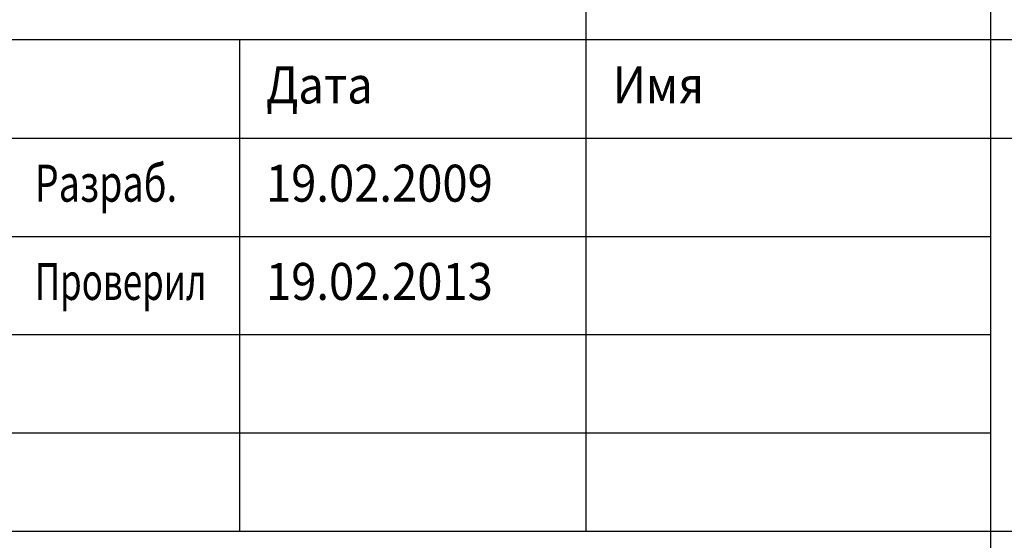
# Model space of a CAD drawing. Units: inches. Extents: x 8753 to 23603, y -470 to 10030.
# Drawn here: x 20178 to 21243, y 195 to 758 of the extents above; entities that cross this region are included whole.
import ezdxf

# ---------------------------------------------------------------- set-up
doc = ezdxf.new("R2010")
doc.units = ezdxf.units.IN
doc.styles.add('CONVERTER_1', font='txt.shx', dxfattribs={"width": 0.9})
doc.styles.add('CONVERTER_6', font='txt.shx', dxfattribs={"width": 0.747})
doc.styles.add('CONVERTER_7', font='txt.shx', dxfattribs={"width": 0.693})

msp = doc.modelspace()

# ---------------------------------------------------------------- linework, layer by layer
at = {"linetype": 'Continuous'}
for p, q in [((20790.761, 735.782), (20790.761, 1160.782)), ((21228.261, -220.468), (21228.261, 1160.782)), ((23353.261, 735.782), (18853.261, 735.782)), ((20415.761, 735.782), (20415.761, 204.532)), ((20790.761, 204.532), (20790.761, 735.782)), ((18853.261, 629.532), (21228.261, 629.532)), ((21228.261, 629.532), (23353.261, 629.532)), ((18853.261, 523.282), (21228.261, 523.282)), ((18853.261, 417.032), (21228.261, 417.032)), ((18853.261, 310.782), (21228.261, 310.782)), ((20165.761, 204.532), (23353.261, 204.532))]:
    msp.add_line(p, q, dxfattribs=at)

# ---------------------------------------------------------------- texts
for s, style, width, p in [('Дата', 'CONVERTER_1', 0.9, (20444.396, 667.108)), ('Имя', 'CONVERTER_1', 0.9, (20819.396, 667.108)), ('Разраб.', 'CONVERTER_6', 0.747, (20194.396, 560.858)), ('19.02.2009', 'CONVERTER_1', 0.9, (20444.396, 560.858)), ('Проверил', 'CONVERTER_7', 0.693, (20194.396, 454.608)), ('19.02.2013', 'CONVERTER_1', 0.9, (20444.396, 454.608))]:
    msp.add_text(s, height=40, dxfattribs=dict(style=style, width=width)).set_placement(p)

doc.saveas('drawing.dxf')
